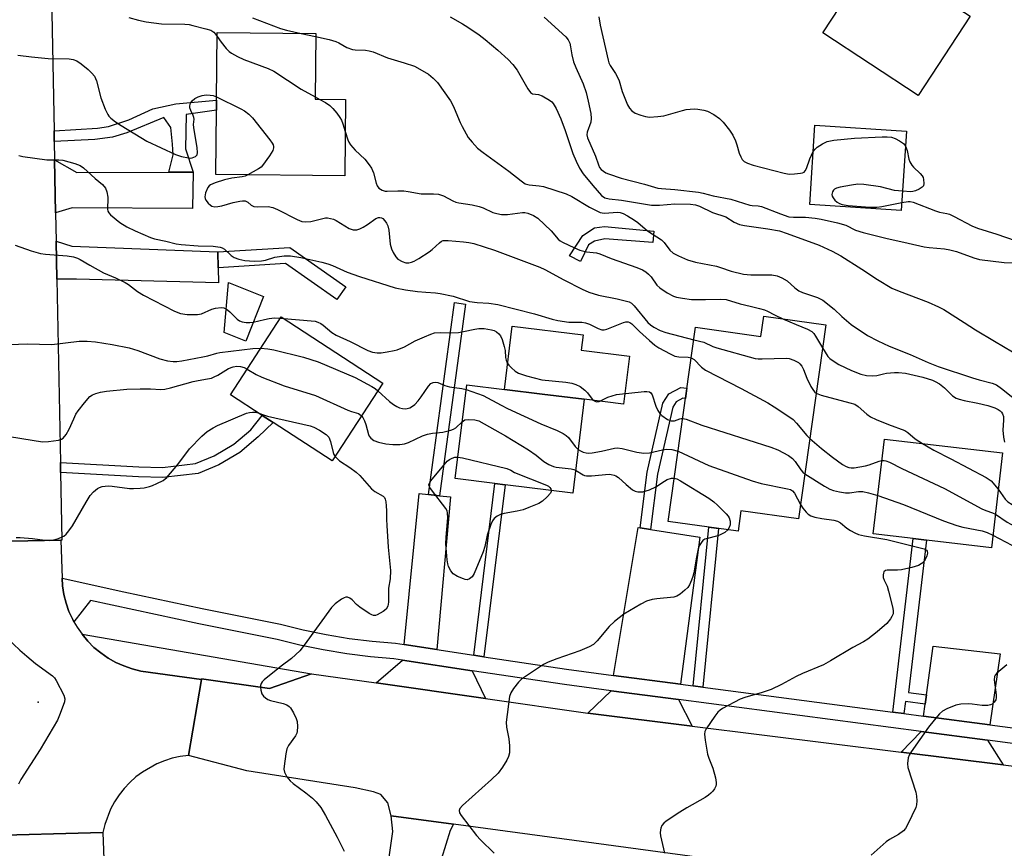
# Model space of a CAD drawing. Units: inches. Extents: x 1273761 to 1279761, y 485453 to 489454.
# Drawn here: x 1277315 to 1277595, y 486004 to 486239 of the extents above; entities that cross this region are included whole.
import ezdxf

# ---------------------------------------------------------------- set-up
doc = ezdxf.new("R2010")
doc.units = ezdxf.units.IN
doc.header["$MEASUREMENT"] = 0
for name, color, linetype in [('BLDG-Footprint', 5, 'Continuous'), ('CULTRL-Pad', 6, 'Continuous'), ('ELEV-Spot Elevation', 7, 'Continuous'), ('TRANS-Driveway', 251, 'Continuous'), ('TRANS-Non Street Sidewalk', 7, 'Continuous'), ('TRANS-Road', 130, 'Continuous'), ('TRANS-Street Sidewalk', 7, 'Continuous'), ('Undefined', 1, 'Continuous')]:
    doc.layers.add(name, color=color, linetype=linetype)

msp = doc.modelspace()

# ---------------------------------------------------------------- linework, layer by layer
at = {"layer": 'BLDG-Footprint'}
for points, elevation in [([(1277585.53, 486240.41), (1277570.71, 486217.87), (1277543.59, 486235.7), (1277558.42, 486258.24), (1277573.11, 486248.58), (1277575.78, 486246.82)], 279.04), ([(1277407.83, 486216.79), (1277407.63, 486195.05), (1277370.99, 486195.4), (1277371.16, 486213.75), (1277371.19, 486216.59), (1277371.37, 486235.78), (1277399.36, 486235.52), (1277399.19, 486216.87)], 288.31), ([(1277567.37, 486207.71), (1277565.87, 486185.2), (1277539.87, 486186.92), (1277541.36, 486209.43)], 279.98), ([(1277384.54, 486160.68), (1277379.46, 486147.99), (1277373.36, 486150.43), (1277374.54, 486164.68)], 299.37), ([(1277418.45, 486136.11), (1277404.02, 486113.95), (1277387.25, 486124.87), (1277384.17, 486126.88), (1277375.12, 486132.77), (1277389.55, 486154.93)], 297.95), ([(1277544.45, 486152.63), (1277536.68, 486097.46), (1277520.29, 486099.77), (1277519.47, 486093.96), (1277499.63, 486096.76), (1277507.4, 486151.99), (1277525.96, 486149.38), (1277526.77, 486155.11)], 328.67), ([(1277475.76, 486131.47), (1277472.48, 486104.81), (1277453.23, 486107.18), (1277450.33, 486107.53), (1277439.06, 486108.92), (1277442.34, 486135.58), (1277463.76, 486132.95)], 296.9), ([(1277594.7, 486116.23), (1277591.54, 486089.24), (1277573.06, 486091.4), (1277569.3, 486091.84), (1277557.95, 486093.17), (1277561.1, 486120.16)], 293.54)]:
    msp.add_lwpolyline(points, close=True, dxfattribs=dict(at, elevation=elevation))
at = {"layer": 'CULTRL-Pad'}
msp.add_lwpolyline([(1277488.59, 486143.76), (1277486.91, 486130.1), (1277475.76, 486131.47), (1277463.76, 486132.95), (1277453.05, 486134.26), (1277455.27, 486152.28), (1277475.41, 486149.8), (1277474.88, 486145.45)], close=True, dxfattribs=at)
at = {"layer": 'ELEV-Spot Elevation'}
msp.add_point((1277320.46, 486045.31, 302.3), dxfattribs=at)
at = {"layer": 'TRANS-Driveway'}
for points in [[(1277357.62, 486196.07), (1277364.49, 486196.09), (1277364.37, 486185.75), (1277330.13, 486185.9), (1277325.41, 486184.55), (1277325.12, 486199.56), (1277331.45, 486196)], [(1277371.5, 486173.46), (1277371.6, 486168.88), (1277371.7, 486164.64), (1277331.36, 486165.69), (1277325.78, 486165.61), (1277325.57, 486176.47), (1277330.04, 486175.06)], [(1277431.48, 486104.4), (1277434.62, 486104.06), (1277437.7, 486103.73), (1277433.84, 486060.3), (1277424.52, 486061.72), (1277428.81, 486104.69)], [(1277491.64, 486094.91), (1277494.58, 486094.45), (1277508.6, 486092.26), (1277503.15, 486050.45), (1277484.08, 486052.96), (1277491.05, 486095.01)], [(1277591.04, 486038.89), (1277572.21, 486041.36), (1277572.68, 486044.78), (1277573.04, 486047.46), (1277574.95, 486061.23), (1277594, 486059.06)], [(1277443.91, 486054.29), (1277447.66, 486046.36), (1277416.54, 486050.82), (1277424.08, 486057.29)], [(1277502.57, 486046.05), (1277506.42, 486038.51), (1277476.75, 486042.2), (1277483.35, 486048.57)], [(1277590.39, 486034.5), (1277594.86, 486027.51), (1277565.86, 486031.12), (1277571.6, 486036.97)], [(1277438.57, 486010.6), (1277437.61, 486008.86), (1277433.96, 485996.93), (1277427.14, 485953.83), (1277413.68, 485955.35), (1277414.6, 485961.79), (1277415.33, 485966.89), (1277421.28, 486008.58), (1277420.81, 486013.01)]]:
    msp.add_lwpolyline(points, close=True, dxfattribs=at)
at = {"layer": 'TRANS-Non Street Sidewalk'}
for points in [[(1277364.49, 486196.09), (1277357.62, 486196.07), (1277358.84, 486201), (1277358.64, 486204.06), (1277358.14, 486208.79), (1277356.22, 486211.66), (1277345.7, 486207.23), (1277341.59, 486206.02), (1277336.52, 486205.38), (1277325.02, 486204.84), (1277324.96, 486207.82), (1277337.28, 486208.63), (1277340.43, 486209.08), (1277346.24, 486210.99), (1277353.03, 486214.12), (1277359.63, 486215.53), (1277371.19, 486216.59), (1277371.16, 486213.75), (1277362.53, 486212.45), (1277362.38, 486202.67)], [(1277495.51, 486179.29), (1277495.27, 486176.06), (1277481.56, 486177.07), (1277478.66, 486176.5), (1277476.94, 486175.4), (1277474.64, 486170.68), (1277471.57, 486172.29), (1277475.35, 486178.02), (1277478.65, 486180.29), (1277481.47, 486180.62)], [(1277371.6, 486168.88), (1277371.5, 486173.46), (1277392.06, 486174.62), (1277407.94, 486163.51), (1277405.4, 486159.87), (1277390.79, 486170.1)], [(1277434.62, 486104.06), (1277431.48, 486104.4), (1277438.81, 486158.99), (1277441.95, 486158.57)], [(1277494.58, 486094.45), (1277491.64, 486094.91), (1277493.59, 486110.73), (1277498.12, 486130.37), (1277499.77, 486133.07), (1277503.24, 486134.82), (1277504.96, 486134.63), (1277504.54, 486131.67), (1277503.79, 486131.76), (1277501.87, 486130.79), (1277500.91, 486129.22), (1277496.53, 486110.22)], [(1277326.8, 486110.61), (1277326.75, 486113.52), (1277349.11, 486112.29), (1277355.8, 486112.11), (1277365.18, 486113.18), (1277370.52, 486115.4), (1277376.06, 486118.67), (1277380.92, 486122.83), (1277384.17, 486126.88), (1277387.25, 486124.87), (1277383.01, 486120.81), (1277377.75, 486116.3), (1277371.82, 486112.8), (1277365.95, 486110.35), (1277355.91, 486109.21), (1277348.99, 486109.39)], [(1277447.22, 486058.27), (1277444.33, 486058.71), (1277450.33, 486107.53), (1277453.24, 486107.18)], [(1277509.46, 486049.62), (1277506.75, 486049.97), (1277511.2, 486095.13), (1277513.9, 486094.75)], [(1277573.04, 486047.46), (1277572.68, 486044.78), (1277567.11, 486045.52), (1277566.66, 486042.09), (1277563.52, 486042.51), (1277569.3, 486091.84), (1277573.06, 486091.4), (1277567.98, 486048.05)]]:
    msp.add_lwpolyline(points, close=True, dxfattribs=at)
at = {"layer": 'TRANS-Road'}
for points in [[(1277321.99, 486375.91), (1277322.58, 486338.06), (1277322.98, 486312.7), (1277323.27, 486294.5), (1277323.58, 486278.81), (1277323.65, 486274.92), (1277324.96, 486207.82), (1277325.02, 486204.84), (1277325.12, 486199.56), (1277325.41, 486184.55), (1277325.57, 486176.47), (1277325.78, 486165.61), (1277326.75, 486113.52), (1277326.8, 486110.61), (1277327.16, 486091.38), (1277326.87, 486091.38), (1277303.38, 486090.94)], [(1277303.38, 486090.94), (1277326.87, 486091.38), (1277327.31, 486080.57), (1277327.39, 486078.46), (1277327.78, 486075.98), (1277328.39, 486073.54), (1277329.21, 486071.17), (1277330.28, 486068.89), (1277330.63, 486068.2), (1277331.49, 486066.7), (1277332.92, 486064.63), (1277334.53, 486062.7), (1277336.31, 486060.93), (1277338.24, 486059.32), (1277340.31, 486057.89), (1277342.5, 486056.66), (1277344.79, 486055.63), (1277347.16, 486054.81), (1277349.6, 486054.2), (1277366.85, 486051.75), (1277363.17, 486030.19), (1277360.85, 486029.89), (1277358.56, 486029.38), (1277356.33, 486028.68), (1277354.16, 486027.79), (1277350.09, 486025.47), (1277348.22, 486024.06), (1277346.48, 486022.5), (1277344.88, 486020.79), (1277343.43, 486018.95), (1277342.15, 486016.99), (1277341.03, 486014.93), (1277339.36, 486010.56), (1277338.8, 486008.28), (1277303.73, 486007.35)], [(1277509.28, 486001.02), (1277438.57, 486010.6), (1277420.81, 486013.01), (1277419.85, 486016.69), (1277417.86, 486019.11), (1277415.76, 486019.87), (1277410.59, 486021.01), (1277379.81, 486025.81), (1277363.17, 486030.19), (1277366.85, 486051.75), (1277366.88, 486051.98), (1277386.2, 486049.25), (1277398.16, 486053.44), (1277416.54, 486050.82), (1277447.66, 486046.36), (1277476.75, 486042.2), (1277506.42, 486038.51), (1277565.86, 486031.12), (1277594.86, 486027.51), (1277600.23, 486026.85), (1277629.08, 486023.26), (1277659.75, 486019.1), (1277690.12, 486014.99), (1277768.35, 486004.38)]]:
    msp.add_lwpolyline(points, dxfattribs=at)
msp.add_lwpolyline([(1277345.26, 485855.03), (1277346.03, 485840.78), (1277349.55, 485775.36), (1277350.54, 485757.06), (1277350.71, 485753.8), (1277350.37, 485753.82), (1277315.86, 485755.62), (1277314.03, 485797.64), (1277313.03, 485820.56), (1277310.62, 485875.31), (1277310.05, 485888.19), (1277307.7, 485940.99), (1277303.73, 486007.35), (1277338.8, 486008.28), (1277343.1, 485895.01)], close=True, dxfattribs=at)
at = {"layer": 'TRANS-Street Sidewalk'}
msp.add_lwpolyline([(1277606.18, 486032.42), (1277590.39, 486034.5), (1277571.6, 486036.97), (1277502.57, 486046.05), (1277483.35, 486048.57), (1277470.09, 486050.32), (1277443.91, 486054.29), (1277424.08, 486057.29), (1277421.57, 486057.67), (1277415, 486058.23), (1277408.24, 486059.08), (1277401.51, 486060.2), (1277394.84, 486061.58), (1277388.41, 486063.18), (1277366.15, 486067.61), (1277335.35, 486074.22), (1277330.63, 486068.2), (1277330.28, 486068.89), (1277329.21, 486071.17), (1277328.39, 486073.54), (1277327.78, 486075.98), (1277327.39, 486078.46), (1277327.31, 486080.57), (1277344.76, 486076.67), (1277367.04, 486071.96), (1277389.38, 486067.51), (1277395.82, 486065.91), (1277402.33, 486064.56), (1277408.88, 486063.48), (1277415.47, 486062.65), (1277422.09, 486062.08), (1277424.52, 486061.72), (1277433.84, 486060.3), (1277444.33, 486058.71), (1277447.22, 486058.27), (1277470.72, 486054.71), (1277484.08, 486052.96), (1277503.15, 486050.45), (1277506.75, 486049.97), (1277509.46, 486049.62), (1277563.52, 486042.51), (1277566.66, 486042.09), (1277572.21, 486041.36), (1277591.04, 486038.89), (1277606.88, 486036.81)], dxfattribs=at)
msp.add_lwpolyline([(1277398.16, 486053.44), (1277386.2, 486049.25), (1277366.88, 486051.98), (1277366.85, 486051.75), (1277349.6, 486054.2), (1277347.16, 486054.81), (1277344.79, 486055.63), (1277342.5, 486056.66), (1277340.31, 486057.89), (1277338.24, 486059.32), (1277336.31, 486060.93), (1277334.53, 486062.7), (1277332.92, 486064.63)], close=True, dxfattribs=at)
at = {"layer": 'Undefined'}
for p, q in [((1277395.23, 486235.56, 286), (1277399.35, 486234.66, 286)), ((1277399.2, 486217.47, 288), (1277400.32, 486216.86, 288)), ((1277389.28, 486154.52, 294), (1277390.3, 486154.44, 294))]:
    msp.add_line(p, q, dxfattribs=at)
for points, elevation in [([(1277346.19, 486240.07), (1277348.93, 486239.33), (1277351.17, 486238.83), (1277355.54, 486238.23), (1277362.19, 486238.15), (1277363.34, 486238.03), (1277364.47, 486237.79), (1277368.14, 486236.88), (1277369.5, 486236.45), (1277370.39, 486235.89), (1277370.91, 486235.33), (1277371.36, 486234.66)], 288), ([(1277381.37, 486239.99), (1277389.39, 486236.91), (1277391.1, 486236.46), (1277395.23, 486235.56)], 286), ([(1277437.57, 486240.27), (1277441.16, 486238.26), (1277442.67, 486237.34), (1277445.88, 486235.13), (1277447.53, 486233.84), (1277451.12, 486230.76), (1277454.08, 486228.09), (1277455.42, 486226.68), (1277456.62, 486225.11), (1277459.67, 486219.8), (1277460.49, 486218.72), (1277461.06, 486218.4), (1277462.76, 486218.21), (1277463.82, 486217.81), (1277465.84, 486216.6), (1277466.53, 486216.06), (1277466.91, 486215.64), (1277467.77, 486214.14), (1277469.11, 486211.23), (1277470.32, 486207.96), (1277472.51, 486201.4), (1277473.41, 486199.22), (1277474.41, 486197.25), (1277475.46, 486195.6), (1277478.17, 486192.24), (1277480.67, 486189.47), (1277481.64, 486188.78), (1277482.82, 486188.47), (1277486.34, 486188.13), (1277494.88, 486186.71), (1277497.11, 486186.72), (1277501.5, 486187.06), (1277505.94, 486186.95), (1277507.39, 486186.8), (1277508.56, 486186.4), (1277512.23, 486184.57), (1277516.03, 486183.37), (1277518.37, 486181.89), (1277519.87, 486181.23), (1277521.29, 486180.93), (1277527.95, 486179.97), (1277531.24, 486179.38), (1277533.42, 486178.67), (1277542.54, 486175.36), (1277546.22, 486173.64), (1277548.67, 486172.26), (1277554.66, 486168.5), (1277559.18, 486165.52), (1277563.25, 486163.08), (1277565.3, 486162.19), (1277573.51, 486159.08), (1277576.47, 486157.77), (1277578.04, 486156.99), (1277583.83, 486153.33), (1277586.99, 486151.22), (1277592.37, 486147.97), (1277602.64, 486141.99)], 284), ([(1277464.36, 486240.12), (1277470.46, 486234.57), (1277471.13, 486233.72), (1277471.61, 486232.8), (1277471.86, 486231.73), (1277472.18, 486229.42), (1277472.68, 486227.46), (1277473.31, 486225.82), (1277475.46, 486221.22), (1277476.24, 486218.78), (1277476.9, 486216.27), (1277477.6, 486212.76), (1277477.75, 486211.3), (1277477.58, 486210.26), (1277476.54, 486207.49), (1277476.46, 486206.74), (1277476.66, 486205.8), (1277478.95, 486200.59), (1277479.76, 486198.15), (1277480.1, 486197.44), (1277480.58, 486196.83), (1277481.19, 486196.33), (1277481.89, 486195.91), (1277482.68, 486195.57), (1277486.23, 486194.36), (1277492.85, 486192.69), (1277496.65, 486191.54), (1277497.7, 486191.39), (1277501.51, 486191.15), (1277508.28, 486190.37), (1277509.56, 486190.11), (1277512.44, 486189.31), (1277517.43, 486188.44), (1277522.8, 486186.71), (1277523.51, 486186.6), (1277525.22, 486186.52), (1277526.16, 486186.33), (1277531.57, 486184.18), (1277533.96, 486183.4), (1277535.26, 486183.25), (1277538.63, 486183.25), (1277541.43, 486182.96), (1277543.09, 486182.69), (1277547.76, 486181.64), (1277550.13, 486180.98), (1277552.88, 486179.58), (1277555.1, 486178.88), (1277561.49, 486177.29), (1277567.85, 486175.91), (1277572.38, 486174.84), (1277573.82, 486174.64), (1277578.19, 486174.26), (1277579.7, 486174.02), (1277581.65, 486173.47), (1277586.54, 486171.69), (1277588.17, 486171.2), (1277595.19, 486170.39), (1277600.19, 486170.27)], 282), ([(1277479.9, 486240.25), (1277480.25, 486237.9), (1277482.53, 486227.97), (1277482.78, 486227.19), (1277483.14, 486226.41), (1277484.64, 486224.16), (1277485.33, 486222.88), (1277485.63, 486222.08), (1277486.51, 486219.06), (1277488.05, 486215.23), (1277488.61, 486214.27), (1277489.3, 486213.48), (1277490.22, 486212.9), (1277491.79, 486212.27), (1277493.15, 486211.87), (1277494.3, 486211.76), (1277496.66, 486211.88), (1277498.42, 486212.09), (1277503.66, 486213.65), (1277504.76, 486213.9), (1277505.85, 486214.04), (1277507.22, 486214.11), (1277508.05, 486214.04), (1277509.72, 486213.71), (1277510.81, 486213.38), (1277512.56, 486212.48), (1277514.16, 486211.38), (1277515.28, 486210.26), (1277517.03, 486207.99), (1277517.99, 486206.57), (1277518.77, 486204.98), (1277519.17, 486203.89), (1277519.81, 486201.47), (1277520.23, 486200.44), (1277520.64, 486199.72), (1277521.19, 486199.15), (1277522.17, 486198.62), (1277523.79, 486198.04), (1277532.56, 486195.75), (1277534.01, 486195.54), (1277535.5, 486195.57), (1277537.26, 486195.75), (1277537.79, 486195.88), (1277538.25, 486196.11), (1277538.58, 486196.46), (1277538.96, 486197.14), (1277539.85, 486199.89), (1277540.86, 486201.95)], 280), ([(1277371.36, 486234.66), (1277372.45, 486233.08), (1277373.94, 486231.26), (1277374.76, 486230.44), (1277375.44, 486229.96), (1277377.17, 486229), (1277378.96, 486228.13), (1277385.82, 486225.52), (1277387.42, 486224.82), (1277395.2, 486219.69), (1277399.2, 486217.47)], 288), ([(1277399.35, 486234.66), (1277403.16, 486233.81), (1277405.11, 486233.24), (1277405.91, 486232.88), (1277408.19, 486231.57), (1277409.79, 486230.97), (1277410.64, 486230.84), (1277413.55, 486230.77), (1277414.62, 486230.6), (1277415.69, 486230.31), (1277419.76, 486228.63), (1277424.5, 486227.2), (1277427.47, 486226.19), (1277429, 486225.42), (1277431.47, 486223.94), (1277432.8, 486222.84), (1277434, 486221.58), (1277437.67, 486216.36), (1277438.26, 486215.36), (1277438.77, 486214.31), (1277440.48, 486210.16), (1277441.01, 486209.09), (1277442.77, 486205.96), (1277443.83, 486204.58), (1277445.42, 486202.91), (1277446.96, 486201.63), (1277454.27, 486196.4), (1277457.76, 486193.6), (1277458.98, 486192.79), (1277460.08, 486192.43), (1277462.96, 486192.2), (1277464.11, 486192), (1277470.59, 486189.93), (1277472.18, 486189.16), (1277477.25, 486186.15), (1277479.28, 486185.08), (1277480.31, 486184.64), (1277480.82, 486184.5), (1277481.62, 486184.43), (1277485.15, 486184.72), (1277485.97, 486184.62), (1277486.78, 486184.34), (1277488.06, 486183.65), (1277490.05, 486182.4), (1277490.98, 486181.72), (1277493.77, 486179.37), (1277497.69, 486176.87), (1277498.49, 486176.08), (1277500.11, 486173.86), (1277500.99, 486173.08), (1277502.5, 486172.27), (1277505.08, 486171.19), (1277507.39, 486170.49), (1277513.34, 486169.33), (1277514.53, 486168.97), (1277517.55, 486167.89), (1277521.05, 486167.07), (1277523.08, 486166.88), (1277529.05, 486166.9), (1277530.65, 486166.58), (1277531.97, 486166.07), (1277533.48, 486165.19), (1277535.62, 486163.17), (1277536.73, 486162.34), (1277537.78, 486161.87), (1277542.1, 486160.39), (1277543.57, 486159.66), (1277546.83, 486157.15), (1277548.97, 486155.03), (1277551.62, 486152.76), (1277556.34, 486149.66), (1277559.23, 486148.12), (1277562.46, 486146.56), (1277568.41, 486144.18), (1277573.53, 486141.95), (1277576.36, 486140.84), (1277586.16, 486137.55), (1277588.06, 486136.99), (1277591.72, 486136.09), (1277592.99, 486135.55), (1277594.39, 486134.56), (1277600.37, 486129.84)], 286), ([(1277314.63, 486229.35), (1277318.59, 486228.89), (1277323.32, 486228.45), (1277329.3, 486228.29), (1277330.42, 486228.08), (1277331.48, 486227.7), (1277332.67, 486226.93), (1277334.66, 486225.25), (1277335.72, 486224.27), (1277336.42, 486223.38), (1277337, 486222.09), (1277338.3, 486217.23), (1277339.51, 486213.97), (1277340.22, 486212.45), (1277340.53, 486212), (1277341.1, 486211.43), (1277342.41, 486210.44), (1277344.01, 486209.38), (1277351.39, 486204.88), (1277359.52, 486201.11), (1277361.17, 486200.58), (1277363.15, 486200.11), (1277363.7, 486200.06), (1277364.23, 486200.11), (1277365.17, 486200.5), (1277365.65, 486200.98), (1277365.8, 486201.67), (1277365.67, 486203.03), (1277364.68, 486208.74), (1277364.63, 486209.59), (1277364.77, 486211.12), (1277364.74, 486211.59), (1277364.54, 486212.24), (1277363.85, 486213.62), (1277363.61, 486214.42), (1277363.57, 486214.96), (1277363.79, 486215.72), (1277364.23, 486216.33), (1277365.01, 486217.01), (1277365.99, 486217.52), (1277367.04, 486217.87), (1277368.18, 486218.03), (1277369.35, 486218.02), (1277370.2, 486217.89), (1277371.2, 486217.53)], 290), ([(1277371.2, 486217.53), (1277378.11, 486214.12), (1277379.08, 486213.55), (1277380.37, 486212.59), (1277381.36, 486211.55), (1277386.33, 486205.27), (1277387, 486204.32), (1277387.25, 486203.82), (1277387.37, 486203.4), (1277387.39, 486202.98), (1277387.14, 486202.23), (1277386.24, 486200.77), (1277384.22, 486197.93), (1277383.82, 486197.53), (1277383.14, 486197.01), (1277380.08, 486195.31)], 290), ([(1277400.32, 486216.86), (1277402.17, 486215.85), (1277403.39, 486215.05), (1277404.22, 486214.22), (1277405.36, 486212.85), (1277406.24, 486211.67), (1277406.67, 486210.91), (1277407.08, 486209.81), (1277407.75, 486207.62)], 288), ([(1277407.75, 486207.62), (1277408.48, 486205.31), (1277408.83, 486204.58), (1277409.29, 486203.86), (1277410.57, 486202.31), (1277413.3, 486199.76), (1277414.57, 486198.16), (1277415.23, 486197.2), (1277415.82, 486195.87), (1277416.59, 486192.98), (1277416.88, 486192.18), (1277417.35, 486191.52), (1277418.3, 486190.94), (1277419.12, 486190.68), (1277419.66, 486190.63), (1277422.74, 486190.8), (1277424.47, 486190.77), (1277425.63, 486190.62), (1277429.39, 486189.92), (1277430.15, 486189.87), (1277432.87, 486189.95), (1277434.33, 486189.79), (1277435.67, 486189.32), (1277438.41, 486187.88), (1277439.25, 486187.53), (1277440.09, 486187.33), (1277443.85, 486186.75), (1277445.85, 486186.34), (1277447.03, 486185.93), (1277449.78, 486184.64), (1277450.86, 486184.34), (1277452.23, 486184.08), (1277453.06, 486183.99), (1277453.9, 486184), (1277458.15, 486184.63), (1277458.87, 486184.61), (1277459.71, 486184.42), (1277461.35, 486183.78), (1277462.55, 486182.97), (1277466.33, 486179.36), (1277468.29, 486177.06), (1277468.91, 486176.55), (1277469.6, 486176.13), (1277472.94, 486174.54), (1277474.48, 486173.9), (1277476.42, 486173.43), (1277479.21, 486173.1), (1277480.21, 486172.87), (1277483.4, 486171.49), (1277490.7, 486168.97), (1277492.29, 486168.33), (1277493.27, 486167.76), (1277494.03, 486167.11), (1277494.74, 486166.27), (1277496.43, 486163.96), (1277497.21, 486163.15), (1277499.35, 486161.75), (1277501.11, 486160.83), (1277501.95, 486160.57), (1277503.67, 486160.2), (1277506.22, 486159.82), (1277510.22, 486159.84), (1277514.5, 486159.99), (1277516.14, 486159.85), (1277520.06, 486158.67), (1277522.89, 486157.93), (1277525.58, 486157.33), (1277527, 486156.89), (1277527.83, 486156.57), (1277529.89, 486155.49), (1277532.44, 486154.31)], 288), ([(1277540.86, 486201.95), (1277541.38, 486202.66), (1277542.02, 486203.22), (1277543.48, 486204.16), (1277544.78, 486204.79), (1277546.76, 486205.16), (1277552.57, 486205.77), (1277560.46, 486206.11), (1277561.93, 486206.1), (1277563.11, 486205.99), (1277564.19, 486205.67), (1277565.42, 486205.01), (1277566.55, 486204.21), (1277567.09, 486203.51)], 280), ([(1277567.09, 486203.51), (1277567.54, 486202.22), (1277568.08, 486199.77), (1277568.38, 486199.03), (1277568.93, 486198.11), (1277569.42, 486197.47), (1277571.27, 486195.67), (1277571.81, 486195.04), (1277572.08, 486194.55), (1277572.24, 486194.01), (1277572.36, 486192.89), (1277572.19, 486192.15), (1277571.88, 486191.79), (1277570.98, 486191.23), (1277569.95, 486190.79), (1277569.15, 486190.56), (1277568.58, 486190.51), (1277566.23, 486190.63)], 280), ([(1277314.98, 486200.81), (1277316.05, 486200.49), (1277322.95, 486199.61), (1277326.35, 486199.56), (1277327.47, 486199.46), (1277330.83, 486198.58), (1277332.42, 486197.96), (1277333.31, 486197.31), (1277336.61, 486194.27), (1277338.74, 486192.53), (1277339.58, 486191.48), (1277340, 486190.46), (1277340.24, 486189.01), (1277340.28, 486187.84), (1277340.12, 486186.39), (1277340.14, 486185.55), (1277340.28, 486185.03), (1277340.51, 486184.55), (1277341.03, 486183.93), (1277343.69, 486181.8), (1277345.65, 486180.57), (1277348.03, 486179.4), (1277352.42, 486177.49), (1277353.54, 486177.09), (1277356.79, 486176.42), (1277359.67, 486175.71), (1277361.09, 486175.47), (1277365.96, 486175.17), (1277370.22, 486175.04), (1277372.22, 486174.75), (1277372.76, 486174.57), (1277373.46, 486174.16), (1277375.31, 486172.41), (1277376.21, 486171.78), (1277377.49, 486171.31), (1277379.17, 486170.97), (1277381.84, 486170.76), (1277383.99, 486170.87), (1277385.06, 486171.08), (1277387.77, 486171.87), (1277390.42, 486172.3), (1277392.2, 486172.24), (1277395.15, 486171.83), (1277401.15, 486170.45), (1277402.82, 486169.99), (1277404.13, 486169.49), (1277408.31, 486167.68), (1277411.81, 486166.39), (1277422.01, 486163.18), (1277424.92, 486162.64), (1277428.32, 486162.16), (1277430.7, 486161.9), (1277433.46, 486161.76), (1277434.77, 486161.58), (1277438.42, 486160.85), (1277443.09, 486159.32), (1277445.31, 486159.05), (1277448.64, 486158.85), (1277451.14, 486158.41), (1277461.61, 486155.78), (1277466.65, 486154.29), (1277468.24, 486153.92), (1277471.37, 486153.38), (1277475.02, 486153.42), (1277476.11, 486153.26), (1277477.21, 486152.88), (1277479.72, 486151.63), (1277480.73, 486151.27), (1277481.36, 486151.24), (1277482.2, 486151.42), (1277486.91, 486153.3), (1277487.56, 486153.48), (1277488.22, 486153.49), (1277488.66, 486153.35), (1277489.28, 486152.93), (1277491.49, 486150.72), (1277494.28, 486148.19), (1277495.83, 486146.9), (1277496.99, 486146.15), (1277500.17, 486144.37), (1277501.46, 486143.77), (1277502.6, 486143.54), (1277505.26, 486143.46), (1277506.17, 486143.28)], 292), ([(1277380.08, 486195.31), (1277379.27, 486194.95), (1277378.44, 486194.72), (1277375.48, 486194.35), (1277373.45, 486193.94), (1277370.74, 486193.05), (1277369.47, 486192.49), (1277369.05, 486192.17), (1277368.72, 486191.74), (1277368.04, 486190.17), (1277367.84, 486189.08), (1277367.92, 486188.57), (1277368.15, 486188.1), (1277368.81, 486187.22), (1277369.41, 486186.66), (1277369.85, 486186.4), (1277370.64, 486186.26), (1277371.49, 486186.29), (1277372.63, 486186.48), (1277375.86, 486187.41), (1277377.77, 486187.83), (1277378.57, 486187.94), (1277379.34, 486187.91), (1277380.07, 486187.58), (1277381.05, 486186.72), (1277381.78, 486186.35), (1277382.86, 486186.23), (1277385.88, 486186.32), (1277387.17, 486186.07), (1277388.52, 486185.47), (1277394.07, 486182.59), (1277395.43, 486182.07), (1277396.56, 486181.97), (1277398, 486182.06), (1277402.19, 486183.09), (1277402.75, 486183.09), (1277403.59, 486182.94), (1277404.42, 486182.67), (1277405.2, 486182.3), (1277408.93, 486180.05), (1277410.02, 486179.68), (1277411.09, 486179.71), (1277411.88, 486179.94), (1277412.9, 486180.46), (1277414.14, 486181.24), (1277416.49, 486182.92), (1277417.19, 486183.18), (1277417.64, 486183.2), (1277418.07, 486183.11), (1277418.48, 486182.88), (1277419.03, 486182.28), (1277419.5, 486181.56), (1277419.87, 486180.77), (1277420.15, 486179.57), (1277420.59, 486175.58), (1277420.94, 486174.27), (1277421.42, 486173.21), (1277422.19, 486171.97), (1277422.77, 486171.36), (1277423.98, 486170.63), (1277425.02, 486170.26), (1277425.82, 486170.25), (1277426.61, 486170.46), (1277427.4, 486170.81), (1277428.67, 486171.54), (1277431.64, 486173.4), (1277432.53, 486174.12), (1277434.54, 486176), (1277435.16, 486176.43), (1277435.64, 486176.6), (1277437.03, 486176.65), (1277441.42, 486176.27), (1277442.88, 486176.09), (1277444.31, 486175.75), (1277450.23, 486173.86), (1277463.08, 486169.06), (1277464.53, 486168.37), (1277469.91, 486165.41), (1277475.16, 486162.77), (1277477.03, 486161.94), (1277479.8, 486161.06), (1277485.11, 486160.02), (1277487.39, 486159.52), (1277488.48, 486159.18), (1277489.16, 486158.81), (1277489.96, 486158.1), (1277493.84, 486153.28), (1277494.58, 486152.64), (1277495.5, 486152.03), (1277497.36, 486151.07), (1277498.91, 486150.48), (1277506.89, 486148.35)], 290), ([(1277566.23, 486190.63), (1277563.94, 486190.89), (1277559.99, 486191.89), (1277555.27, 486192.53), (1277553.5, 486192.64), (1277551.76, 486192.42), (1277548.56, 486191.8), (1277547.44, 486191.51), (1277546.95, 486191.28), (1277546.58, 486190.95), (1277546.33, 486190.51), (1277546.17, 486189.77), (1277546.26, 486189.27), (1277546.5, 486188.81), (1277547.01, 486188.16), (1277547.64, 486187.59), (1277548.34, 486187.21), (1277549.1, 486186.92), (1277550.78, 486186.61), (1277556.95, 486186.12), (1277558.93, 486186.11), (1277560.37, 486186.3), (1277566.02, 486187.45)], 280), ([(1277566.02, 486187.45), (1277567.9, 486187.75), (1277568.46, 486187.74), (1277569.26, 486187.59), (1277575.68, 486185.04), (1277576.78, 486184.72), (1277578.89, 486184.33), (1277579.65, 486184.09), (1277580.97, 486183.46), (1277585.93, 486180.83), (1277587.55, 486180.14), (1277593.04, 486178.47), (1277598.3, 486176.6)], 280), ([(1277313.88, 486175.3), (1277318.41, 486173.66), (1277321.15, 486172.99), (1277322.57, 486172.79), (1277328.71, 486172.32), (1277330.47, 486172), (1277331.61, 486171.66), (1277332.39, 486171.28), (1277335.17, 486169.59), (1277339.02, 486167.45), (1277342.48, 486166.02), (1277345.16, 486164.74), (1277346.11, 486164.12), (1277348.73, 486162.09), (1277350.4, 486161.06), (1277359.18, 486156.56), (1277360.89, 486155.87), (1277362.85, 486155.62), (1277365.77, 486155.56), (1277366.87, 486155.79), (1277369.82, 486157.13), (1277370.86, 486157.43), (1277372.53, 486157.6), (1277373.26, 486157.47), (1277373.92, 486157.16)], 294), ([(1277373.92, 486157.16), (1277374.94, 486156.33), (1277377, 486154.28), (1277377.69, 486153.79), (1277378.45, 486153.53), (1277379.55, 486153.36), (1277380.67, 486153.32), (1277381.63, 486153.42)], 294), ([(1277381.63, 486153.42), (1277384.77, 486154.22), (1277386.18, 486154.5), (1277387.64, 486154.61), (1277389.28, 486154.52)], 294), ([(1277390.3, 486154.44), (1277398.08, 486153.81), (1277399.21, 486153.67), (1277400.02, 486153.46), (1277400.79, 486153.08), (1277401.53, 486152.58), (1277403.99, 486150.51), (1277405.16, 486149.76), (1277409.21, 486147.9), (1277414.15, 486145.33), (1277415.48, 486144.88), (1277416.83, 486144.66), (1277417.97, 486144.69), (1277419.7, 486144.94), (1277421.7, 486145.31), (1277422.53, 486145.55), (1277424.67, 486146.41), (1277427.7, 486148.06), (1277430.29, 486149.26), (1277432.13, 486150.04), (1277433.19, 486150.34), (1277434.79, 486150.52), (1277437.77, 486150.39), (1277439.97, 486150.49), (1277441.41, 486150.74), (1277444.61, 486151.46), (1277445.78, 486151.63), (1277447.26, 486151.58), (1277449.32, 486151.28), (1277450.12, 486151.02), (1277450.81, 486150.63), (1277451.42, 486150.14), (1277451.93, 486149.53), (1277452.4, 486148.48), (1277453.01, 486146.5), (1277453.21, 486145.4), (1277453.32, 486143.32), (1277453.52, 486142.57), (1277453.82, 486141.85), (1277454.25, 486141.19), (1277455.03, 486140.39), (1277456.12, 486139.49), (1277457.08, 486138.91), (1277459.34, 486138.16), (1277463.67, 486136.98), (1277470.52, 486136.34), (1277472.22, 486136.02), (1277473.31, 486135.72), (1277474.54, 486135.08), (1277475.89, 486134.1), (1277476.67, 486133.32), (1277478.03, 486131.56), (1277478.61, 486131.07), (1277479.25, 486130.79), (1277479.94, 486130.89), (1277482.46, 486132.08), (1277484.88, 486132.8), (1277492.74, 486133.65), (1277493.58, 486133.69), (1277494.33, 486133.59), (1277494.71, 486133.35), (1277495.09, 486132.72), (1277496.11, 486129.54), (1277496.65, 486128.3), (1277497.22, 486127.41), (1277497.83, 486126.84), (1277499.45, 486125.74), (1277500.46, 486125.36), (1277501.39, 486125.38), (1277502.9, 486125.96), (1277503.35, 486126.06), (1277503.75, 486126.05)], 294), ([(1277532.44, 486154.31), (1277535.98, 486152.74), (1277539.19, 486151.42), (1277540.42, 486150.73), (1277541.01, 486150.18), (1277541.53, 486149.48), (1277543.53, 486146.09)], 288), ([(1277312.34, 486147.11), (1277317.32, 486147.28), (1277324.31, 486147.06), (1277332.08, 486148.02), (1277334.42, 486148), (1277336.73, 486147.84), (1277341.51, 486147.1), (1277346.31, 486146.08), (1277348.75, 486145.31), (1277355.02, 486142.95), (1277357.19, 486142.41), (1277358.83, 486142.19), (1277359.9, 486142.22), (1277361.26, 486142.38), (1277367.3, 486143.52), (1277368.74, 486143.83), (1277371.23, 486144.59), (1277372.09, 486144.77), (1277381.45, 486145.93), (1277383.75, 486146.03)], 296), ([(1277506.89, 486148.35), (1277509.75, 486147.71), (1277512.3, 486146.54), (1277513.42, 486146.14), (1277524.33, 486143.08), (1277525.2, 486142.96), (1277526.38, 486142.94), (1277533.19, 486143.21), (1277534.04, 486143.09), (1277535.39, 486142.62), (1277536.64, 486141.95), (1277537.06, 486141.59), (1277537.58, 486140.92), (1277538.14, 486139.91), (1277539.08, 486137.45), (1277540.21, 486135.15), (1277540.93, 486133.96), (1277541.28, 486133.55), (1277541.72, 486133.23)], 290), ([(1277383.75, 486146.03), (1277385.75, 486145.87), (1277387.5, 486145.5), (1277395.88, 486143.47), (1277400.04, 486142.16), (1277410.62, 486137.64), (1277415.32, 486135.13), (1277416.3, 486134.51), (1277417.03, 486133.93)], 296), ([(1277543.53, 486146.09), (1277545.04, 486143.67), (1277545.58, 486143.07), (1277546.23, 486142.57), (1277548.18, 486141.41), (1277549.94, 486140.52), (1277551.73, 486139.7), (1277554.43, 486138.65), (1277555.99, 486138.2), (1277557.8, 486138.14), (1277558.95, 486138.26), (1277560.84, 486138.75), (1277561.69, 486138.89), (1277563.97, 486139.1), (1277565.11, 486139.11), (1277567.07, 486138.88), (1277572, 486137.74), (1277574.74, 486136.89), (1277575.53, 486136.54), (1277576.77, 486135.84), (1277578.16, 486134.75), (1277580.47, 486132.45), (1277581.5, 486131.78), (1277582.32, 486131.47), (1277583.74, 486131.09), (1277587.68, 486130.39), (1277590.54, 486129.67), (1277592.52, 486129.08), (1277593.45, 486128.61), (1277594.04, 486128.17), (1277594.41, 486127.77), (1277594.71, 486127.31), (1277594.94, 486126.6), (1277595.01, 486125.52), (1277594.79, 486122.67), (1277594.95, 486120.66), (1277595.24, 486119.25)], 288), ([(1277309.21, 486121.4), (1277321.63, 486119.42), (1277323.37, 486119.45), (1277326.27, 486119.87), (1277327.07, 486120.12), (1277327.53, 486120.4), (1277328.42, 486121.44), (1277329.28, 486122.94), (1277330.55, 486125.92), (1277331.2, 486127.23), (1277331.85, 486128.2), (1277333.65, 486130.51), (1277335.17, 486132.26), (1277335.85, 486132.72), (1277336.85, 486133.16), (1277338.17, 486133.55), (1277339.84, 486133.82), (1277345.62, 486134.38), (1277349.42, 486134.47), (1277352.4, 486134.44), (1277355.35, 486134.28), (1277356.42, 486134.35), (1277358.1, 486134.75), (1277364.52, 486136.56), (1277365.97, 486136.87), (1277368.6, 486137.26), (1277369.69, 486137.53), (1277370.45, 486137.82), (1277371.49, 486138.35), (1277374.58, 486140.28), (1277375.88, 486140.75), (1277376.98, 486140.9), (1277378.02, 486140.82), (1277379.01, 486140.52), (1277379.87, 486140.06)], 298), ([(1277506.17, 486143.28), (1277506.96, 486142.81), (1277509.09, 486140.62), (1277510.25, 486139.77), (1277520.39, 486134.59), (1277527.93, 486130.45), (1277529.71, 486129.38), (1277533.94, 486126.57), (1277535.14, 486125.69), (1277536.12, 486124.73), (1277539.08, 486121.16), (1277539.9, 486120.31)], 292), ([(1277379.87, 486140.06), (1277382.43, 486138.5), (1277384.01, 486137.75), (1277390.41, 486135.29), (1277399.3, 486132.57), (1277408.47, 486128.39), (1277409.54, 486127.99), (1277411.53, 486127.4), (1277411.95, 486127.18), (1277412.38, 486126.79)], 298), ([(1277417.03, 486133.93), (1277420.38, 486130.85), (1277421.51, 486130), (1277422.48, 486129.42), (1277423.23, 486129.07), (1277424.02, 486128.88), (1277424.82, 486128.8), (1277425.35, 486128.84), (1277426.14, 486129.09), (1277426.87, 486129.48), (1277427.52, 486130.02), (1277428.48, 486131.08), (1277429.37, 486132.21), (1277431.41, 486135.21), (1277432.14, 486135.94), (1277432.79, 486136.28), (1277433.57, 486136.36), (1277434.09, 486136.26), (1277436.1, 486135.4), (1277437.42, 486135.01), (1277440.95, 486134.58), (1277442.18, 486134.31)], 296), ([(1277442.18, 486134.31), (1277447.01, 486132.55), (1277452.07, 486129.78), (1277453.9, 486128.86), (1277463.35, 486124.53), (1277468, 486122.6), (1277469.72, 486121.78), (1277470.62, 486121.2), (1277471.27, 486120.62), (1277473.18, 486118.03), (1277474, 486117.19)], 296), ([(1277541.72, 486133.23), (1277543.16, 486132.67), (1277551.3, 486130.51), (1277552.67, 486130.05), (1277553.65, 486129.41), (1277556.11, 486127.26), (1277557.19, 486126.51), (1277558.77, 486125.75), (1277562.26, 486124.28), (1277566.87, 486122.58), (1277567.72, 486122.04), (1277569.85, 486120.24), (1277571.98, 486118.89)], 290), ([(1277314.21, 486092.18), (1277315.36, 486092.16), (1277318.81, 486091.9), (1277322.38, 486091.38), (1277323.56, 486091.29), (1277324.93, 486091.5), (1277326.27, 486091.91), (1277327.3, 486092.32), (1277327.77, 486092.59), (1277328.41, 486093.16), (1277329.17, 486094.04), (1277330.23, 486095.46), (1277334.05, 486102.19), (1277335.23, 486104.14), (1277336.17, 486105.18), (1277337.36, 486106.07), (1277337.87, 486106.35), (1277338.68, 486106.63), (1277339.53, 486106.8), (1277340.38, 486106.86), (1277341.49, 486106.78), (1277346.43, 486106.14), (1277347.54, 486106.1), (1277349.46, 486106.18), (1277350.54, 486106.33), (1277352.15, 486106.69), (1277352.93, 486106.94), (1277354.23, 486107.49), (1277355.98, 486108.39), (1277357.05, 486109.27), (1277360.19, 486112.98), (1277363.44, 486117.36), (1277366.94, 486120.97), (1277368.49, 486122.3), (1277370.2, 486123.36), (1277371.47, 486124), (1277379.71, 486127.51), (1277380.54, 486127.75), (1277381.4, 486127.86), (1277382.24, 486127.85), (1277382.96, 486127.67)], 300), ([(1277382.96, 486127.67), (1277384.24, 486127.14), (1277385.65, 486126.72), (1277397.76, 486123.91), (1277398.87, 486123.53), (1277400.42, 486122.73), (1277402.37, 486121.51), (1277402.77, 486121.13), (1277403.08, 486120.71), (1277403.6, 486119.47), (1277404.3, 486116.31), (1277404.51, 486115.79), (1277404.86, 486115.24)], 300), ([(1277412.38, 486126.79), (1277412.78, 486126.26), (1277413.27, 486125.31), (1277413.62, 486124.27), (1277414.36, 486121.48), (1277414.59, 486120.97), (1277415.02, 486120.41), (1277415.91, 486119.79), (1277417.23, 486119.28), (1277419.34, 486118.81), (1277421.31, 486118.61), (1277423.29, 486118.6), (1277424.67, 486118.78), (1277425.72, 486119.15), (1277429.77, 486121.08), (1277431.14, 486121.6), (1277432.55, 486121.88), (1277435.49, 486122.11), (1277437.77, 486122.66), (1277438.58, 486122.97), (1277439.18, 486123.34), (1277441.05, 486125.1)], 298), ([(1277441.05, 486125.1), (1277441.78, 486125.59), (1277442.87, 486125.77), (1277444.62, 486125.64), (1277445.73, 486125.31), (1277453.38, 486121.05), (1277459.86, 486117.07), (1277462.05, 486115.63), (1277464.22, 486113.8), (1277465.69, 486112.95), (1277466.98, 486112.37), (1277467.78, 486112.14), (1277471.98, 486111.68), (1277472.79, 486111.49), (1277473.28, 486111.3)], 298), ([(1277503.75, 486126.05), (1277504.72, 486125.82), (1277509.17, 486124.15), (1277528.84, 486117.83), (1277530.79, 486117.11), (1277533.84, 486115.45), (1277534.99, 486114.62), (1277535.69, 486113.8), (1277537.32, 486111.41), (1277537.89, 486110.79), (1277538.49, 486110.29)], 294), ([(1277539.9, 486120.31), (1277543.17, 486117.44), (1277546.3, 486114.98), (1277549.19, 486112.96), (1277550.19, 486112.41), (1277550.96, 486112.1), (1277551.68, 486111.96), (1277552.53, 486111.98), (1277555.68, 486112.51), (1277556.79, 486112.8), (1277559.64, 486113.89), (1277560.39, 486114.07)], 292), ([(1277571.98, 486118.89), (1277575.12, 486117.02), (1277580.01, 486114.55), (1277590.08, 486109.24), (1277591.51, 486108.24), (1277593.5, 486105.94)], 290), ([(1277474, 486117.19), (1277474.66, 486116.79), (1277475.47, 486116.45), (1277476.31, 486116.23), (1277476.89, 486116.17), (1277478.04, 486116.25), (1277480.62, 486116.69), (1277484.32, 486117.57), (1277485.15, 486117.69), (1277486.53, 486117.52), (1277490.71, 486116.4), (1277492.64, 486116.19), (1277494.28, 486116.27), (1277497.99, 486117.12), (1277499.16, 486117.31), (1277500.62, 486117.21), (1277502.43, 486116.71)], 296), ([(1277502.43, 486116.71), (1277511.21, 486112.65), (1277523.47, 486108.25), (1277526.02, 486107.55), (1277533.55, 486106.05), (1277534.38, 486105.82), (1277535.01, 486105.44), (1277535.53, 486104.82), (1277537.26, 486101.6)], 296), ([(1277404.86, 486115.24), (1277405.54, 486114.5), (1277406.17, 486113.94), (1277409.03, 486112.12), (1277410.85, 486110.79), (1277411.9, 486109.76), (1277415.28, 486105.99), (1277416.17, 486105.3), (1277418.55, 486103.9), (1277418.91, 486103.53), (1277419.13, 486103.08), (1277419.31, 486102.31), (1277419.43, 486101.21), (1277419.52, 486099.8), (1277419.49, 486097.29), (1277419.58, 486095.54), (1277420, 486089.43), (1277420.62, 486082.78), (1277420.5, 486080.42), (1277420.07, 486077.76), (1277420.05, 486073.74), (1277419.88, 486072.64), (1277419.43, 486071.8), (1277418.59, 486071.08), (1277416.85, 486070.14), (1277416.35, 486070), (1277415.85, 486070.02), (1277415.35, 486070.18), (1277414.6, 486070.57), (1277411.89, 486072.33), (1277411.01, 486073.07), (1277409.7, 486074.47), (1277409.07, 486074.92), (1277408.39, 486075.16), (1277407.93, 486075.18), (1277407.44, 486075.04), (1277406.72, 486074.66), (1277404.88, 486073.32), (1277403.88, 486072.27), (1277396.13, 486061.56), (1277394.87, 486059.97), (1277392.52, 486057.75), (1277389.56, 486055.54), (1277384.71, 486051.72), (1277384.14, 486051.09), (1277383.87, 486050.62), (1277383.7, 486050.12), (1277383.64, 486049.59), (1277383.74, 486048.77), (1277384.09, 486047.72), (1277384.53, 486047.08), (1277385.1, 486046.55), (1277385.75, 486046.1), (1277386.5, 486045.77), (1277390.16, 486044.94), (1277391.18, 486044.56), (1277391.8, 486044.14), (1277392.17, 486043.76), (1277393.05, 486042.27), (1277393.8, 486040.68), (1277394.07, 486039.86), (1277394.2, 486038.45), (1277394.1, 486037.04), (1277393.96, 486036.5), (1277393.61, 486035.79), (1277391.65, 486033.04), (1277391.16, 486032.05), (1277390.84, 486030.62), (1277390.36, 486027.1), (1277390.34, 486026.24), (1277390.54, 486025.42), (1277391.2, 486024.14), (1277392.08, 486022.98), (1277392.99, 486022.22), (1277396.6, 486019.54), (1277398.45, 486018.05), (1277399.5, 486017.03), (1277400.79, 486015.41), (1277402.15, 486013.14), (1277405.49, 486006.91), (1277407.44, 486002.96)], 300), ([(1277466.35, 486105.56), (1277466.32, 486105.21), (1277466.1, 486104.78), (1277465.19, 486103.71), (1277463.9, 486102.54), (1277462.78, 486101.87), (1277460.02, 486100.67), (1277458.35, 486100.05), (1277456.65, 486099.66), (1277452.94, 486098.98), (1277451.88, 486098.7), (1277450.94, 486098.24), (1277450.16, 486097.57), (1277449.68, 486096.93), (1277449.2, 486095.88), (1277448.17, 486092.84), (1277447.45, 486089.58), (1277447.02, 486088.07), (1277444.44, 486081.92), (1277443.85, 486080.97), (1277443.08, 486080.37), (1277442.41, 486080.17), (1277441.89, 486080.22), (1277441.36, 486080.38), (1277439.74, 486081.11), (1277438.49, 486081.86), (1277437.76, 486082.67), (1277437.13, 486083.88), (1277436.91, 486084.69), (1277436.74, 486085.83), (1277436.37, 486090.39), (1277436.45, 486092.27), (1277436.96, 486097.77), (1277436.88, 486099.18), (1277436.72, 486099.72), (1277436.36, 486100.4), (1277432.26, 486105.71), (1277431.8, 486106.43), (1277431.59, 486107.13), (1277431.71, 486107.59), (1277432.14, 486108.26), (1277436.76, 486113.85), (1277437.41, 486114.35), (1277438.17, 486114.73), (1277438.97, 486114.98), (1277439.81, 486115.04)], 300), ([(1277439.81, 486115.04), (1277441.08, 486114.84), (1277453.72, 486111.77), (1277454.85, 486111.28), (1277455.88, 486110.68), (1277465.05, 486107.08), (1277465.62, 486106.73), (1277465.96, 486106.4), (1277466.21, 486106.02), (1277466.35, 486105.56)], 300), ([(1277560.39, 486114.07), (1277560.99, 486114.09), (1277561.51, 486114), (1277562.51, 486113.63), (1277566.06, 486111.81), (1277578.15, 486106.08), (1277588.85, 486100.33), (1277589.93, 486099.87), (1277591.83, 486099.22), (1277592.66, 486098.81)], 292), ([(1277473.28, 486111.3), (1277475.39, 486110.02), (1277475.84, 486109.84), (1277476.4, 486109.74), (1277477.85, 486109.74), (1277482.81, 486110.16), (1277483.38, 486110.12), (1277484.21, 486109.92), (1277484.74, 486109.69), (1277485.44, 486109.2), (1277487.62, 486107.22), (1277489.45, 486105.77), (1277490.18, 486105.34), (1277490.99, 486105.13), (1277492.44, 486105.18), (1277494.33, 486105.73), (1277496.12, 486106.59), (1277498.55, 486108.21), (1277499.28, 486108.63), (1277500.56, 486109.09), (1277501.36, 486109.09)], 298), ([(1277538.49, 486110.29), (1277544.04, 486106.74), (1277545.55, 486105.91), (1277546.62, 486105.5), (1277548.34, 486105.12), (1277550.08, 486104.89), (1277551.18, 486104.92), (1277553.78, 486105.25), (1277554.93, 486105.25), (1277556.6, 486104.91), (1277559.23, 486104.13)], 294), ([(1277501.36, 486109.09), (1277502.11, 486108.84), (1277503.13, 486108.28), (1277511.15, 486103.32), (1277512.6, 486102.33), (1277513.68, 486101.37), (1277516.14, 486098.89), (1277516.69, 486098.24), (1277516.97, 486097.76), (1277517.22, 486096.78), (1277517.21, 486095.75), (1277516.98, 486095), (1277516.59, 486094.37)], 298), ([(1277593.5, 486105.94), (1277595.45, 486103.09), (1277596.19, 486102.34), (1277597.42, 486101.56), (1277599.77, 486100.29), (1277600.8, 486099.88), (1277601.63, 486099.68), (1277603.05, 486099.53), (1277606.21, 486099.39), (1277609.47, 486099.34), (1277611.75, 486099.44), (1277613.75, 486099.75), (1277619.9, 486101.1)], 290), ([(1277559.23, 486104.13), (1277566.49, 486101.6), (1277577.89, 486096.92), (1277581.72, 486095.54), (1277583.41, 486095.07), (1277588.95, 486094.08), (1277590.34, 486093.58), (1277591.96, 486092.82)], 294), ([(1277537.26, 486101.6), (1277537.92, 486100.5), (1277538.81, 486099.36), (1277539.44, 486098.78), (1277540.18, 486098.36), (1277541.29, 486098), (1277543.32, 486097.54), (1277546.69, 486097.1), (1277547.72, 486096.85), (1277548.64, 486096.33), (1277550.45, 486094.86), (1277551.42, 486094.18), (1277552.7, 486093.46), (1277553.77, 486093.05), (1277555.43, 486092.66), (1277561.82, 486091.58), (1277572.38, 486088.91), (1277573.05, 486088.56), (1277573.28, 486088.25), (1277573.35, 486087.72), (1277573.16, 486086.96), (1277572.65, 486085.94), (1277571.99, 486085.01), (1277571.59, 486084.64), (1277570.84, 486084.25), (1277568.87, 486083.68), (1277565.99, 486083), (1277564.82, 486082.89), (1277561.9, 486082.91), (1277561.41, 486082.79), (1277560.98, 486082.44), (1277560.81, 486082.04), (1277560.72, 486081.59), (1277560.78, 486080.83), (1277561.05, 486080.03), (1277561.85, 486078.3), (1277562.31, 486076.91), (1277563.51, 486072.07), (1277563.64, 486071.23), (1277563.56, 486070.43), (1277563.25, 486069.71), (1277562.83, 486069), (1277561.8, 486067.71), (1277559.06, 486065.37), (1277556.35, 486063.29), (1277555.19, 486062.5), (1277552.1, 486060.9), (1277545.82, 486057.09), (1277543.78, 486055.94), (1277537.83, 486053.53), (1277536.02, 486052.63), (1277531.87, 486050.35), (1277528.89, 486048.98), (1277526.38, 486048.1), (1277521.43, 486046.69), (1277520.08, 486046.21), (1277515.1, 486043.54), (1277514.37, 486043.05), (1277513.76, 486042.46), (1277512.88, 486041.32), (1277510.42, 486037.76), (1277510.05, 486037.02), (1277509.92, 486036.22), (1277510.09, 486034.53), (1277510.8, 486030.53), (1277511.14, 486029.45), (1277512.34, 486026.61), (1277513.04, 486023.84), (1277513.28, 486022.46), (1277513.29, 486021.93), (1277513.18, 486021.43), (1277512.8, 486020.73), (1277512.3, 486020.07), (1277511.75, 486019.44), (1277511.11, 486018.88), (1277510.11, 486018.23), (1277504.9, 486015.27), (1277502.89, 486014.04), (1277499.01, 486011.48), (1277498.35, 486010.94), (1277497.84, 486010.29), (1277497.5, 486009.54), (1277497.38, 486009.02), (1277497.35, 486008.19), (1277497.43, 486007.35), (1277498.54, 486002.36)], 296), ([(1277592.66, 486098.81), (1277596.04, 486096.49), (1277597.04, 486095.94), (1277598.4, 486095.36), (1277599.51, 486094.97), (1277600.65, 486094.68), (1277606.65, 486093.45), (1277608.28, 486093.21), (1277610.94, 486092.98), (1277612.7, 486092.88), (1277613.58, 486092.9), (1277615.77, 486093.38), (1277619.07, 486094.4)], 292), ([(1277516.59, 486094.37), (1277515.73, 486093.61), (1277514.19, 486092.79), (1277513.35, 486092.52), (1277510.76, 486091.93), (1277510.04, 486091.65), (1277509.51, 486091.28), (1277508.98, 486090.69), (1277508.41, 486089.76), (1277508.11, 486088.95), (1277507.65, 486086.6), (1277506.93, 486082.14), (1277506.64, 486081.09), (1277506.23, 486080.01), (1277505.63, 486078.71), (1277505.18, 486077.99), (1277504.38, 486077.16), (1277503.01, 486076.06), (1277502.05, 486075.44), (1277501.26, 486075.18), (1277496.38, 486074.77), (1277495.02, 486074.5), (1277493.45, 486074.02), (1277491.87, 486073.24), (1277486.99, 486070.35), (1277484.3, 486068.3), (1277482.85, 486066.84), (1277479.41, 486062.74), (1277478.37, 486061.78), (1277477.12, 486061.11), (1277474.48, 486059.97), (1277467.9, 486057.64), (1277465.47, 486056.69), (1277464.16, 486056.07), (1277457.87, 486051.87), (1277457.03, 486051.07), (1277455.61, 486049.22), (1277454.85, 486047.99), (1277454.51, 486046.91), (1277453.58, 486039.67), (1277453.61, 486038.25), (1277454.26, 486034.89), (1277454.46, 486032.91), (1277454.51, 486030.95), (1277454.24, 486029.87), (1277453.7, 486028.84), (1277452.46, 486026.81), (1277451.27, 486025.14), (1277449.41, 486023.36), (1277441.08, 486015.91), (1277440.35, 486015.09), (1277440.14, 486014.49), (1277440.31, 486013.84), (1277440.75, 486013.12), (1277445.12, 486007.44), (1277446.21, 486006.21), (1277450.08, 486002.39)], 298), ([(1277591.96, 486092.82), (1277597.34, 486089.99)], 294), ([(1277309.84, 486065.24), (1277315.24, 486060.14), (1277317.23, 486058.4), (1277319.71, 486056.35), (1277324.5, 486052.85), (1277325.08, 486052.22), (1277325.55, 486051.5), (1277327.7, 486047.35), (1277327.99, 486046.29), (1277327.9, 486045.47), (1277326.74, 486042.1), (1277325.95, 486040.17), (1277321.05, 486031.84), (1277315.51, 486023.31), (1277314.85, 486022.04)], 302), ([(1277595.91, 486055.96), (1277594.81, 486054.96), (1277593.07, 486053.58), (1277592.59, 486053.05), (1277592.39, 486052.65), (1277592.33, 486051.69), (1277592.88, 486047.4), (1277592.87, 486046.54), (1277592.76, 486046.01), (1277592.36, 486045.34), (1277591.76, 486044.81), (1277591.29, 486044.58), (1277590.52, 486044.41), (1277588.89, 486044.35), (1277586.05, 486044.79), (1277584.89, 486044.89), (1277582.83, 486044.8), (1277581.39, 486044.47), (1277578.88, 486043.48), (1277577.59, 486042.79), (1277576.77, 486042.02), (1277575.29, 486040.26), (1277573.68, 486038.19), (1277568.72, 486031.18), (1277568.13, 486030.22), (1277567.85, 486029.47), (1277567.64, 486027.89), (1277567.75, 486026.79), (1277570.02, 486019.7), (1277570.24, 486018.58), (1277570.33, 486017.23), (1277570.25, 486016.16), (1277570, 486015.34), (1277567.81, 486010.61), (1277567.11, 486009.36), (1277566.53, 486008.73), (1277565.1, 486007.68), (1277562.57, 486006.24), (1277561.61, 486005.57), (1277557.36, 486001.84)], 294)]:
    msp.add_lwpolyline(points, dxfattribs=dict(at, elevation=elevation))

doc.saveas('drawing.dxf')
